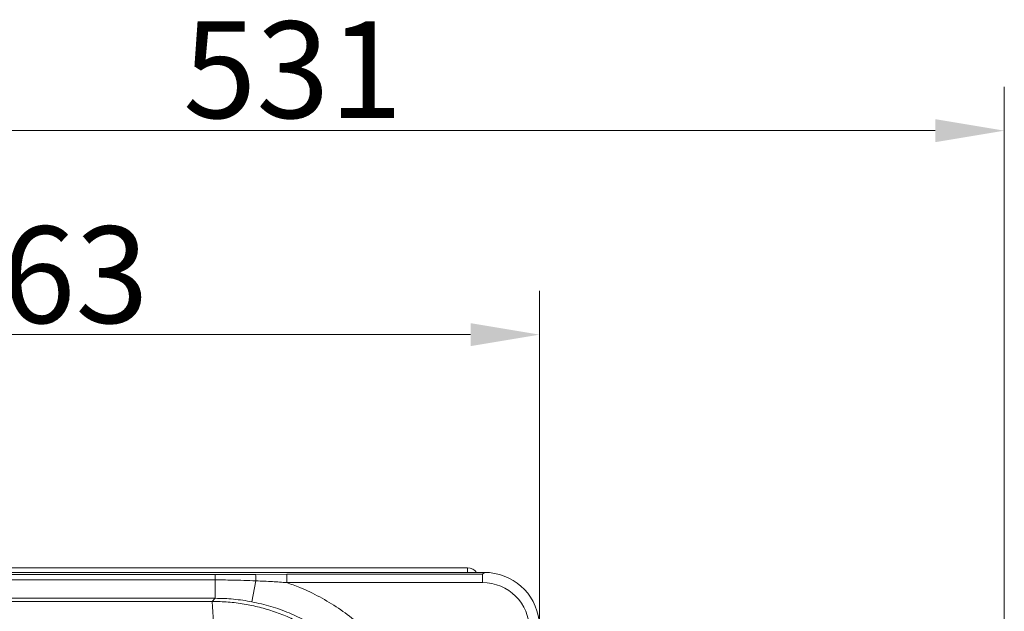
# Model space of a CAD drawing. Extents: x 11729 to 15143, y -1661 to 515.
# Drawn here: x 13571 to 13928, y -914 to -699 of the extents above; entities that cross this region are included whole.
import ezdxf

# ---------------------------------------------------------------- set-up
doc = ezdxf.new("R2010")
doc.units = 0
doc.header["$LTSCALE"] = 5
doc.layers.add('Bemaßungen(Brunner)', color=7, linetype='Continuous', lineweight=25)
doc.layers.add('SLD-0', color=7, linetype='Continuous')
doc.styles.add('Brunner 2014', font='arial.ttf', dxfattribs={"height": 35})
doc.dimstyles.new('Brunner 2014', dxfattribs={"dimscale": 5, "dimtxt": 35, "dimasz": 5, "dimexe": 3.175, "dimexo": 0, "dimgap": 0.762, "dimtad": 1, "dimdec": 0, "dimrnd": 1e-08, "dimtxsty": 'Brunner 2014', "dimcen": 0.09, "dimdle": 10, "dimclrd": 7, "dimclre": 7, "dimclrt": 7, "dimadec": 1, "dimazin": 2, "dimtfac": 0.666667, "dimtdec": 0, "dimtmove": 0, "dimatfit": 3, "dimldrblk": 'Filled-1', "dimfxl": 1, "dimtolj": 1, "dimlwd": 5, "dimlwe": 5, "dimarcsym": 0})

# ---------------------------------------------------------------- blocks, each defined once
blk = doc.blocks.new('*D285')
at = {"layer": 'Defpoints', "color": 0, "lineweight": 5}
for p in [(13396.57, -739.47), (13396.57, -927.06), (13927.84, -1032.97)]:
    blk.add_point(p, dxfattribs=at)
at = {"layer": 'SLD-0', "color": 7, "linetype": 'Continuous', "lineweight": 5}
for p, q in [((13396.57, -927.06), (13396.57, -723.6)), ((13927.84, -1032.97), (13927.84, -723.6)), ((13902.84, -739.47), (13421.57, -739.47))]:
    blk.add_line(p, q, dxfattribs=at)
at = {"layer": 'SLD-0', "color": 7, "lineweight": 5}
for points in [[(13421.57, -735.31), (13421.57, -743.64), (13396.57, -739.47)], [(13902.84, -735.31), (13902.84, -743.64), (13927.84, -739.47)]]:
    blk.add_solid(points, dxfattribs=at)
at = {"layer": 'SLD-0', "color": 7, "insert": (13670.25, -699.9), "char_height": 35, "attachment_point": 2, "style": 'Brunner 2014'}
blk.add_mtext('\\A1;531', dxfattribs=at)
blk = doc.blocks.new('Filled-1')
at = {"color": 0}
for p, q in [((0, 0), (-1, 0.167)), ((-1, 0.167), (-1, -0.167)), ((-1, 0), (0, 0)), ((-1, -0.167), (0, 0))]:
    blk.add_line(p, q, dxfattribs=at)
at = {"color": 0, "flags": 128}
blk.add_lwpolyline([(-1, -0.167), (0, 0), (-1, 0.167), (-1, -0.167)], dxfattribs=at)
at = {"color": 0}
blk.add_solid([(-1, -0.167), (0, 0), (-1, 0.167), (-1, -0.167)], dxfattribs=at)
blk = doc.blocks.new('*D289')
at = {"layer": 'Bemaßungen(Brunner)', "color": 7, "linetype": 'Continuous', "lineweight": 5}
for p, q in [((13396.57, -1121.97), (13396.57, -797.47)), ((13759.57, -1344.5), (13759.57, -797.47)), ((13421.57, -813.35), (13734.57, -813.35))]:
    blk.add_line(p, q, dxfattribs=at)
at = {"layer": 'Bemaßungen(Brunner)', "color": 7, "lineweight": 5}
for points in [[(13421.57, -809.18), (13421.57, -817.51), (13396.57, -813.35)], [(13734.57, -809.18), (13734.57, -817.51), (13759.57, -813.35)]]:
    blk.add_solid(points, dxfattribs=at)
at = {"layer": 'Defpoints', "color": 0, "lineweight": 5}
for p in [(13759.57, -813.35), (13396.57, -1121.97), (13759.57, -1344.5)]:
    blk.add_point(p, dxfattribs=at)
at = {"layer": 'Bemaßungen(Brunner)', "color": 7, "lineweight": 5, "insert": (13578.27, -791.65), "char_height": 35, "attachment_point": 5, "style": 'Brunner 2014'}
blk.add_mtext('\\A1;363', dxfattribs=at)

msp = doc.modelspace()

# ---------------------------------------------------------------- linework, layer by layer
at = {"color": 7, "linetype": 'Continuous', "lineweight": 18}
for p, q in [((13733.53, -897.82), (13059.61, -897.82)), ((13739.6, -899.47), (13053.55, -899.47)), ((13642.14, -900.2), (13150.99, -900.2)), ((13656.75, -900.18), (13642.14, -900.2)), ((13642.14, -900.2), (13642.14, -902.19)), ((13668.01, -900.16), (13656.75, -900.18)), ((13668.01, -903.16), (13668.01, -900.16)), ((13738.91, -900.16), (13668.01, -900.16)), ((13739.6, -899.47), (13738.91, -900.16)), ((13738.91, -903.16), (13738.91, -900.16)), ((13150.99, -902.19), (13642.14, -902.19)), ((13642.14, -908.85), (13642.14, -902.19)), ((13655.41, -910.12), (13656.88, -902.52)), ((13668.01, -903.16), (13738.91, -903.16)), ((13150.99, -908.85), (13642.14, -908.85)), ((13642.14, -908.85), (13641.03, -909.96))]:
    msp.add_line(p, q, dxfattribs=at)
at = {"color": 8, "linetype": 'Continuous', "lineweight": 18}
msp.add_line((13733.53, -897.82), (13733.53, -899.47), dxfattribs=at)
at = {"color": 7, "linetype": 'Continuous', "lineweight": 18}
for centre, radius, start, end in [((13733.53, -901.82), 4, 35.9798, 90), ((13642.88, -902.11), 14, 358.3397, 7.9175), ((13461.07, -922.68), 180.41, 359.1525, 4.043)]:
    msp.add_arc(centre, radius, start, end, dxfattribs=at)
at = {"color": 7, "linetype": 'Continuous', "lineweight": 18, "extrusion": (0, 0, -1)}
for centre, major_axis, end_param in [((13739.55, -919.5), (-14.18, -14.18), 3.801824), ((13738.86, -920.18), (-12.05, -12.05), 3.925621)]:
    msp.add_ellipse(centre, major_axis=major_axis, ratio=0.997265, start_param=2.357564, end_param=end_param, dxfattribs=at)
at = {"color": 7, "linetype": 'Continuous', "lineweight": 18}
for points, knots in [([(13642.14, -902.19), (13644.14, -902.2), (13649.06, -902.22), (13653.97, -902.41), (13656.88, -902.52)], [0, 0, 0, 0, 0.406868, 1, 1, 1, 1]), ([(13656.88, -902.52), (13658.88, -902.61), (13662.59, -902.78), (13666.3, -903.04), (13668.01, -903.16)], [0, 0, 0, 0, 0.538194, 1, 1, 1, 1]), ([(13698.64, -922.24), (13696.79, -920.49), (13693.06, -916.96), (13686.79, -912.34), (13680.02, -908.25), (13673.68, -905.22), (13669.59, -903.73), (13668.01, -903.16)], [0, 0, 0, 0, 0.210256, 0.422471, 0.640975, 0.861681, 1, 1, 1, 1]), ([(13642.14, -908.85), (13643.25, -908.87), (13645.46, -908.9), (13648.79, -909.15), (13652.11, -909.53), (13654.31, -909.93), (13655.41, -910.12)], [0, 0, 0, 0, 0.248565, 0.497708, 0.748566, 1, 1, 1, 1]), ([(13641.03, -909.96), (13617.02, -909.98), (13581, -910.02), (13533, -910.08), (13495.35, -910.15), (13456.05, -910.22), (13428.71, -910.24), (13415.04, -910.25)], [0, 0, 0, 0, 0.318611, 0.47795, 0.63729, 0.818624, 1, 1, 1, 1]), ([(13683.19, -924.18), (13681.71, -923.11), (13678.74, -920.95), (13673.94, -918.15), (13668.9, -915.7), (13663.63, -913.65), (13658.19, -912.03), (13652.6, -910.85), (13646.86, -910.1), (13642.98, -910.01), (13641.03, -909.96)], [0, 0, 0, 0, 0.121245, 0.243249, 0.367642, 0.492862, 0.617456, 0.742891, 0.870984, 1, 1, 1, 1]), ([(13655.41, -910.12), (13657.7, -910.63), (13662.29, -911.66), (13668.83, -914.02), (13675.04, -916.94), (13680.9, -920.43), (13686.49, -924.51), (13689.89, -927.71), (13691.58, -929.3)], [0, 0, 0, 0, 0.168841, 0.339409, 0.501347, 0.663285, 0.831643, 1, 1, 1, 1])]:
    msp.add_open_spline(points, degree=3, knots=knots, dxfattribs=at)

# ---------------------------------------------------------------- dimensions: what is measured, and where the dimension line sits
at = {"layer": 'Bemaßungen(Brunner)', "lineweight": 5}
dim = msp.add_linear_dim(base=(13759.57, -813.35), p1=(13396.57, -1121.97), p2=(13759.57, -1344.5), angle=180, dimstyle='Brunner 2014', dxfattribs=at)
dim.commit()
dim.dimension.update_dxf_attribs({"geometry": '*D289', "text_midpoint": (13578.27, -813.35), "dimtype": 160})
at = {"layer": 'SLD-0'}
dim = msp.add_linear_dim(base=(13396.57, -739.47), p1=(13927.84, -1032.97), p2=(13396.57, -927.06), angle=180, dimstyle='Brunner 2014', dxfattribs=at)
dim.commit()
dim.dimension.update_dxf_attribs({"geometry": '*D285', "text_midpoint": (13670.25, -739.47), "dimtype": 160})

doc.saveas('drawing.dxf')
